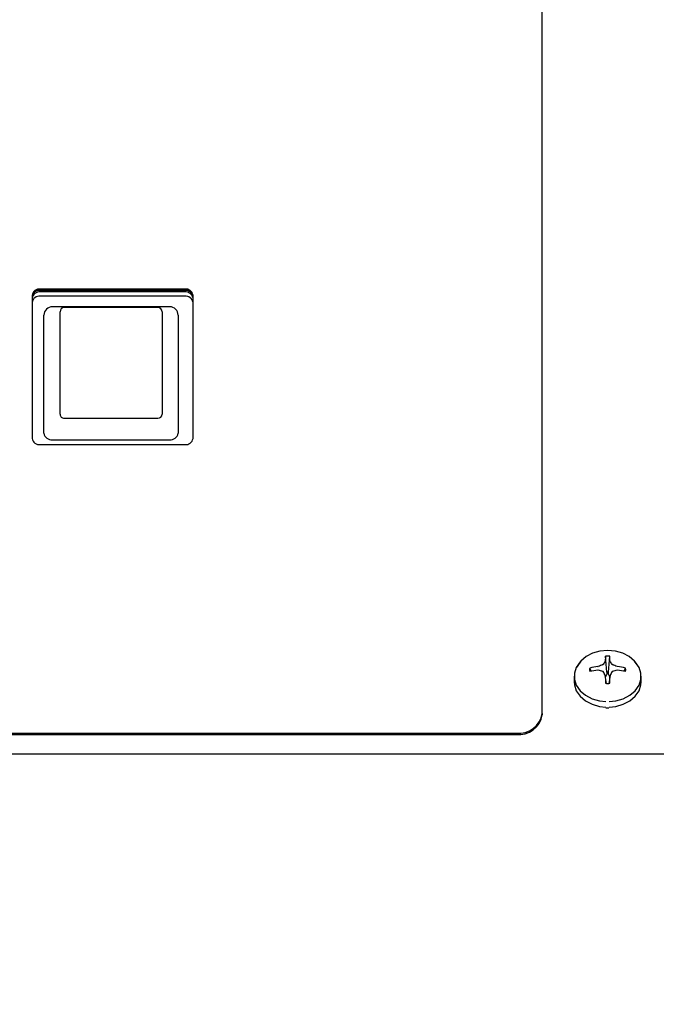
# Model space of a CAD drawing. Extents: x 0.8 to 15.2, y 1 to 10.2.
# Drawn here: x 13.3 to 13.4, y 5.6 to 5.9 of the extents above; entities that cross this region are included whole.
import ezdxf

# ---------------------------------------------------------------- set-up
doc = ezdxf.new("R2010")
doc.units = 0
doc.header["$MEASUREMENT"] = 0
doc.layers.get('0').update_dxf_attribs({"linetype": 'CONTINUOUS'})
doc.styles.add('SLDTEXTSTYLE0', font='TXT', dxfattribs={"width": 0.605})
doc.dimstyles.new('SLDDIMSTYLE0', dxfattribs={"dimtxt": 0.08, "dimasz": 0.13, "dimexe": 0, "dimexo": 0.0625, "dimgap": 0.02, "dimtad": 0, "dimtih": 1, "dimtoh": 1, "dimdec": 6, "dimlfac": 24, "dimrnd": 1e-09, "dimzin": 12, "dimdsep": 46, "dimlunit": 5, "dimtxsty": 'SLDTEXTSTYLE0', "dimsah": 1, "dimcen": 0.09, "dimadec": 0, "dimazin": 0, "dimtfac": 1, "dimtdec": 6, "dimtofl": 0, "dimtmove": 0, "dimatfit": 3, "dimfxl": 0, "dimfrac": 2, "dimtolj": 1, "dimtzin": 12, "dimarcsym": 0})

# ---------------------------------------------------------------- blocks, each defined once
blk = doc.blocks.new('_D_1')
at = {"color": 7, "linetype": 'Continuous'}
for p, q in [((13.22202219243669, 7.163729140150541), (14.52406967124875, 7.163729140150541)), ((14.39906967124875, 7.163729140150541), (14.39906967124875, 5.646211804267976)), ((14.27684745462856, 5.504878479462601), (14.24934745376925, 5.504878479462601)), ((14.24934745376925, 5.504878479462601), (14.24934745376925, 5.382100702801954)), ((14.52129189245223, 5.504878479462601), (14.54879189331153, 5.504878479462601)), ((14.54879189331153, 5.504878479462601), (14.54879189331153, 5.382100702801954)), ((14.24934745376925, 5.382100702801954), (14.27684745462856, 5.382100702801954)), ((14.54879189331153, 5.382100702801954), (14.52129189245223, 5.382100702801954)), ((14.39906967124875, 4.1681079046587), (14.39906967124875, 5.363767370423509)), ((13.46504517147132, 4.1681079046587), (14.52406967124875, 4.1681079046587))]:
    blk.add_line(p, q, dxfattribs=at)
for points in [[(14.39906967124875, 7.163729140150541), (14.37906967124875, 7.033729140150541), (14.41906967124875, 7.033729140150541)], [(14.39906967124875, 4.1681079046587), (14.41906967124875, 4.2981079046587), (14.37906967124875, 4.2981079046587)]]:
    blk.add_solid(points, dxfattribs=at)
at = {"color": 7, "linetype": 'Continuous', "char_height": 0.08, "attachment_point": 1, "style": 'SLDTEXTSTYLE0'}
for s, insert in [('71 29/32', (14.18518078815305, 5.626337221856245)), ('1826', (14.27684745462856, 5.485226119692071))]:
    blk.add_mtext(s, dxfattribs=dict(at, insert=insert))
blk = doc.blocks.new('_D_4')
at = {"color": 7, "linetype": 'Continuous'}
for p, q in [((12.31444927577002, 7.126724927552113), (12.31444927577002, 7.960043949656411)), ((13.74295344243669, 5.778102056817205), (13.74295344243669, 7.960043949656411)), ((12.31444927577002, 7.835043949656411), (12.79872947981342, 7.835043949656411)), ((12.93923724844132, 7.834932841773271), (12.91173724758201, 7.834932841773271)), ((12.91173724758201, 7.834932841773271), (12.91173724758201, 7.712155065112624)), ((13.12257057222578, 7.834932841773271), (13.15007057308509, 7.834932841773271)), ((13.15007057308509, 7.834932841773271), (13.15007057308509, 7.712155065112624)), ((13.74295344243669, 7.835043949656411), (13.2630783362704, 7.835043949656409)), ((12.91173724758201, 7.712155065112624), (12.93923724844132, 7.712155065112624)), ((13.15007057308509, 7.712155065112624), (13.12257057222578, 7.712155065112624))]:
    blk.add_line(p, q, dxfattribs=at)
for points in [[(12.31444927577002, 7.835043949656411), (12.44444927577002, 7.815043949656411), (12.44444927577002, 7.855043949656411)], [(13.74295344243669, 7.835043949656411), (13.61295344243669, 7.855043949656411), (13.61295344243669, 7.815043949656411)]]:
    blk.add_solid(points, dxfattribs=at)
at = {"color": 7, "linetype": 'Continuous', "char_height": 0.08, "attachment_point": 1, "style": 'SLDTEXTSTYLE0'}
for s, insert in [('34 9/32', (12.8475705819658, 7.956391584166914)), ('871', (12.93923724844132, 7.815280482002741))]:
    blk.add_mtext(s, dxfattribs=dict(at, insert=insert))

msp = doc.modelspace()

# ---------------------------------------------------------------- linework, layer by layer
at = {"color": 7, "linetype": 'Continuous'}
for p, q in [((13.41150350480466, 5.671108815622427), (13.41150350480466, 5.996577322093496)), ((13.25567017147133, 5.798780519610112), (13.25567017147133, 5.75507025642221)), ((13.30233683813799, 5.800667293560668), (13.25817017147133, 5.800667293560668)), ((13.30233683813799, 5.800257256667551), (13.25817017147133, 5.800257256667551)), ((13.30233683813798, 5.799785563179912), (13.25817017147132, 5.799785563179912)), ((13.30233683813798, 5.798473445121931), (13.25817017147132, 5.798473445121931)), ((13.30483683813799, 5.75507025642221), (13.30483683813799, 5.798780519610112)), ((13.29769100480465, 5.795294545775967), (13.26189933813798, 5.795294545775967)), ((13.25929517147132, 5.757092431460977), (13.25929517147132, 5.7926903791093)), ((13.26421183813799, 5.765980231198998), (13.26421183813799, 5.79376683625258)), ((13.29407642147132, 5.795068919585913), (13.26551392147132, 5.795068919585913)), ((13.29537850480465, 5.79376683625258), (13.29537850480465, 5.765980231198998)), ((13.30029517147132, 5.7926903791093), (13.30029517147132, 5.757092431460977)), ((13.26421183813799, 5.762449354497787), (13.26421183813799, 5.765980231198998)), ((13.29537850480465, 5.765980231198998), (13.29537850480465, 5.762449354497787)), ((13.26551392147132, 5.761237521948877), (13.29407642147132, 5.761237521948877)), ((13.25929517147132, 5.756639831544757), (13.25929517147132, 5.757092431460977)), ((13.30029517147132, 5.757092431460977), (13.30029517147132, 5.756639831544757)), ((13.25817017147133, 5.753183482471654), (13.30233683813799, 5.753183482471654)), ((13.26189933813798, 5.75467959213681), (13.29769100480465, 5.75467959213681)), ((13.43076638561176, 5.687076488741633), (13.43077862537225, 5.68711302874062)), ((13.43129575225046, 5.683718592762628), (13.4308376445295, 5.688566207192265)), ((13.43171125735884, 5.683718592762628), (13.4321693650798, 5.688566207192265)), ((13.43222838423705, 5.68711302874062), (13.43224062399753, 5.687076488741633)), ((13.42650107769706, 5.684013259283113), (13.42603980068982, 5.684945228482048)), ((13.42855169494602, 5.685432343013456), (13.42860870694002, 5.685448067977022)), ((13.42860870694002, 5.684335446143752), (13.42855169494602, 5.684338196109181)), ((13.43439830266928, 5.685448067977022), (13.43445531466328, 5.685432343013456)), ((13.43445531466328, 5.684338196109181), (13.43439830266928, 5.684335446143752)), ((13.43650593191224, 5.684013259283113), (13.43696720891948, 5.684945228482048)), ((13.42125350480465, 5.682451187863651), (13.42125350480465, 5.680768256019946)), ((13.43077862537225, 5.682657510382016), (13.43076638561176, 5.682707025379142)), ((13.43110024071561, 5.680299842822202), (13.43077760189057, 5.682670808413888)), ((13.43128437762954, 5.683114414373254), (13.43082991575921, 5.682286371164284)), ((13.43129575225046, 5.683157571746987), (13.43128437762954, 5.683114414373254)), ((13.43129575225046, 5.683718592762628), (13.43129575225046, 5.683157571746987)), ((13.43171125735884, 5.683157571746987), (13.43171125735884, 5.683718592762628)), ((13.43172263197976, 5.683114414373254), (13.43171125735884, 5.683157571746987)), ((13.43217709385009, 5.682286371164284), (13.43172263197976, 5.683114414373254)), ((13.43222940771873, 5.682670808413888), (13.43190676889369, 5.680299842822202)), ((13.43224062399753, 5.682707025379142), (13.43222838423705, 5.682657510382016)), ((13.44175350480465, 5.680768256019946), (13.44175350480465, 5.682451187863651)), ((13.43094794954041, 5.672865737897808), (13.43150350480465, 5.672853625224909)), ((13.43150350480465, 5.672853625224909), (13.43191043697842, 5.672872361932171)), ((13.41150350480466, 5.671108815622427), (13.41150350480466, 5.670698778729308)), ((12.41608683813799, 5.665134031445663), (13.40358683813799, 5.665134031445663)), ((12.41608683813799, 5.664723994552544), (13.40358683813799, 5.664723994552544)), ((13.45561987535544, 5.658702479483385), (12.37113713425387, 5.658702479483385))]:
    msp.add_line(p, q, dxfattribs=at)
at = {"color": 7, "linetype": 'Continuous', "flags": 128}
for points in [[(13.44077523167476, 5.685592350380819), (13.43970754697518, 5.687102516087921), (13.43811394575969, 5.688460090640434), (13.43613616974387, 5.68949039013343), (13.43388916008083, 5.690133537305361), (13.43150350480465, 5.690352154780339), (13.42911784952846, 5.690133537305361), (13.42687083986543, 5.68949039013343), (13.42489306384961, 5.688460090640434), (13.42329946263412, 5.68710251608792), (13.4221826505291, 5.685496563774299), (13.42196246329426, 5.685008586340145)], [(13.4231472445989, 5.68693110066386), (13.42306792017924, 5.686845607905736), (13.42191958831712, 5.685194330844461), (13.42132823884515, 5.68338363228406), (13.42132823884515, 5.681518743443243), (13.42191958831712, 5.679708044882842), (13.42306792017924, 5.678056767821567), (13.42470649755768, 5.676660878480071), (13.4267400922912, 5.675601500873031), (13.4290505192457, 5.674940202176285), (13.43092514827613, 5.674727738997962)], [(13.43194552878541, 5.674722611139702), (13.4339564903636, 5.674940202176285), (13.4362669173181, 5.675601500873031), (13.43830051205162, 5.676660878480071), (13.43993908943006, 5.678056767821567), (13.44108742129218, 5.679708044882842), (13.44167877076415, 5.681518743443243), (13.44167877076415, 5.683383632284061), (13.44108742129218, 5.685194330844461), (13.43993908943006, 5.686845607905736), (13.43985976443562, 5.686931101274523)], [(13.42125350480465, 5.680768256019946), (13.42132823884515, 5.679835811599538), (13.42191958831712, 5.678025113039137), (13.42306792017924, 5.676373835977862), (13.42470649755768, 5.674977946636366), (13.4267400922912, 5.673918569029325), (13.4290505192457, 5.673257270332581), (13.43092514827613, 5.673044807154258)], [(13.43194552878541, 5.673039679295997), (13.4339564903636, 5.673257270332581), (13.4362669173181, 5.673918569029325), (13.43830051205162, 5.674977946636366), (13.43993908943006, 5.676373835977862), (13.44108742129218, 5.678025113039137), (13.44167877076415, 5.679835811599538), (13.44175350480465, 5.680768256019946)]]:
    msp.add_lwpolyline(points, dxfattribs=at)
at = {"color": 7, "linetype": 'Continuous'}
for centre, radius, start, end in [((13.25790116306537, 5.798424079976914), 0.002259285883818635, 83.16168899868258, 170.922720227703), ((13.25790116306537, 5.798014043083793), 0.002259285883820073, 83.16168899869331, 170.9227202276362), ((13.25790116306537, 5.797542349596147), 0.002259285883827193, 83.16168899880422, 170.9227202274867), ((13.25790116306537, 5.796230231538167), 0.002259285883827053, 83.16168899880155, 170.922720227509), ((13.30260584654395, 5.798424079976914), 0.002259285883816881, 9.077279772304147, 96.83831100136216), ((13.30260584654394, 5.798014043083793), 0.00225928588382081, 9.07727977235666, 96.83831100126197), ((13.30260584654393, 5.797542349596152), 0.002259285883822844, 9.07727977239404, 96.83831100120919), ((13.30260584654393, 5.796230231538171), 0.002259285883821625, 9.077279772401145, 96.83831100125661), ((13.26189933813798, 5.7926903791093), 0.002604166666667851, 90, 180), ((13.29769100480465, 5.7926903791093), 0.002604166666666963, 0, 90), ((13.26551392147132, 5.79376683625258), 0.001302083333333037, 90, 180), ((13.29407642147132, 5.79376683625258), 0.001302083333333925, 0, 90), ((13.26161718017082, 5.757014676765119), 0.002352070011671279, 189.1702275935065, 276.8898835967122), ((13.29797316277182, 5.757014676765117), 0.0023520700116691, 263.1101164032816, 350.8297724065524), ((13.25790116306537, 5.75542669605541), 0.002259285883818775, 189.0772797723201, 276.8383110013129), ((13.30260584654394, 5.75542669605541), 0.00225928588382053, 263.1616889987334, 350.9227202276887), ((13.44795406968423, 5.675725826692243), 0.02059742733290937, 146.5594236486252, 149.8255245846382), ((13.47364017551916, 5.686100044320439), 0.04287351884825033, 176.7024222436168, 178.6461308751772), ((13.43150350480465, 5.681317124069712), 0.00727959999063925, 84.75185667781848, 95.24814332219545), ((13.38936683409338, 5.686100044320622), 0.04287351884500859, 1.353869124679456, 3.297577756386755), ((13.41505293992641, 5.675725826693018), 0.02059742733135455, 30.17447541538446, 33.44057635164925), ((13.42914460470382, 5.684442697353299), 0.003145209929516256, 170.806067150542, 189.1939328494588), ((13.43136830109023, 5.66418792760619), 0.02143031628716777, 97.55228742042614, 104.3972327034529), ((13.43132012083668, 5.658742094513348), 0.02574538014511116, 96.17300670106512, 101.8352226774212), ((13.43772049413012, 5.664279180300328), 0.02304661518024164, 109.3961953420308, 113.2886377529326), ((13.42318945988911, 5.659543949619702), 0.02537688985082267, 74.27586491548207, 77.66949886195066), ((13.43002590634467, 5.686155987849593), 0.0001441177731372135, 286.4626244449624, 327.6217847831804), ((13.4329878978596, 5.686164990776216), 0.0001547279457929395, 213.8465091112955, 252.0690816612459), ((13.42528651547875, 5.664279180299256), 0.02304661518139558, 66.71136224714355, 70.60380465784623), ((13.43981754972036, 5.659543949619045), 0.02537688985150155, 102.3305011381125, 105.7241350844864), ((13.43163870851906, 5.664187927606107), 0.02143031628725264, 75.60276729656124, 82.44771257956083), ((13.4316868887726, 5.658742094513243), 0.02574538014521682, 78.16477732259567, 83.82699329892853), ((13.43386240490531, 5.684442697353299), 0.003145209929681089, 350.8060671510288, 9.193932848971995), ((13.43003376905771, 5.683843385790821), 0.0001319782294609199, 30.38603656568781, 75.52955420529325), ((13.38242174434218, 5.658603907238374), 0.0540200392779619, 26.49940120105632, 27.93438853919914), ((13.60955538122524, 5.685999920887521), 0.1788079979791401, 181.0710771995836, 181.8205943175857), ((13.43150350480465, 5.678957312955089), 0.004765810165066611, 87.50155433904091, 92.49844566098044), ((13.25345162840757, 5.685999920886791), 0.1788079979556152, 358.1794056824103, 358.9289228005111), ((13.48058526527518, 5.658603907234085), 0.054020039287093, 152.0656114607871, 153.5005987986891), ((13.43296949443501, 5.683848349443961), 0.000126258523268756, 103.3871866974597, 150.6972225304142), ((13.43150350480465, 5.687568270636558), 0.007279599990312164, 264.7518566775967, 275.2481433224468), ((13.40443869809017, 5.672237541127572), 0.007154405298772268, 263.161688998776, 350.9227202275803), ((13.40443869809017, 5.671827504234453), 0.007154405298772129, 263.161688998776, 350.9227202275873)]:
    msp.add_arc(centre, radius, start, end, dxfattribs=at)
for centre, major_axis, ratio, start_param, end_param in [((13.26551392147132, 5.762449354497787), (0.001302083333332149, 0), 0.9306873975639798, 3.141592653589793, 4.712388980384703), ((13.29407642147132, 5.762449354497787), (0.001302083333333925, 0), 0.9306873975627101, 4.712388980384703, 6.283185307179586)]:
    msp.add_ellipse(centre, major_axis=major_axis, ratio=ratio, start_param=start_param, end_param=end_param, dxfattribs=at)

# ---------------------------------------------------------------- dimensions: what is measured, and where the dimension line sits
dim = msp.add_linear_dim(base=(13.74295344243669, 7.835043949656412), p1=(12.31444927577002, 7.076724927552113), p2=(13.74295344243669, 5.728102056817205), dimstyle='SLDDIMSTYLE0', dxfattribs=at)
dim.commit()
dim.dimension.update_dxf_attribs({"geometry": '_D_4', "text_midpoint": (13.03090390804191, 7.835043949656412), "dimtype": 160})
dim = msp.add_linear_dim(base=(14.39906967124875, 7.163729140150541), p1=(13.41504517147132, 4.1681079046587), p2=(13.17202219243669, 7.163729140150541), angle=90.0000000000002, dimstyle='SLDDIMSTYLE0', dxfattribs=at)
dim.commit()
dim.dimension.update_dxf_attribs({"geometry": '_D_1', "text_midpoint": (14.39906967124875, 5.50498958734574), "dimtype": 160})

doc.saveas('drawing.dxf')
